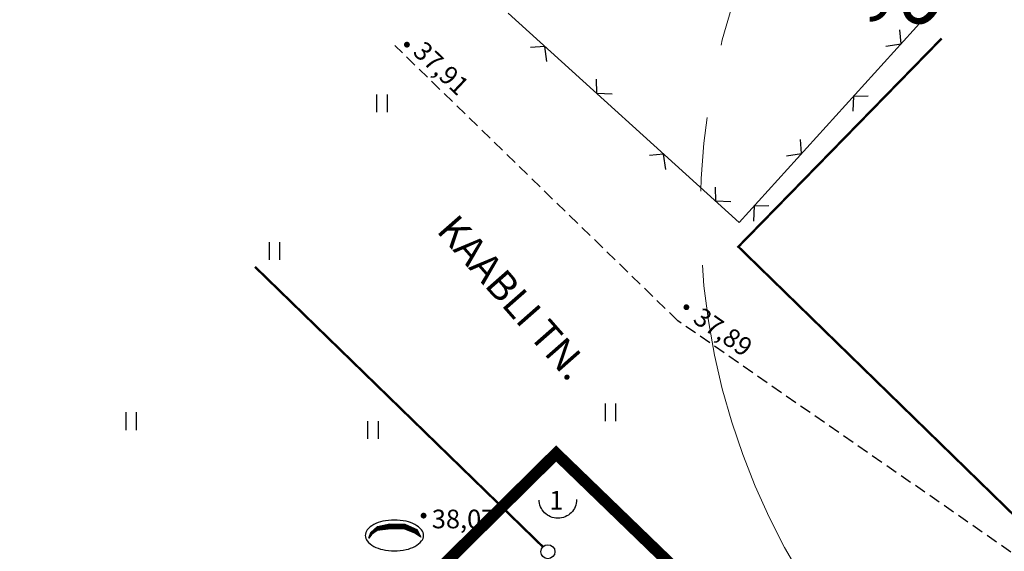
# Model space of a CAD drawing. Extents: x 546777 to 1093870, y 6584811 to 13169988.
# Drawn here: x 546835 to 546877, y 6584961 to 6584984 of the extents above; entities that cross this region are included whole.
import ezdxf

# ---------------------------------------------------------------- set-up
doc = ezdxf.new("R2010")
doc.units = 0
doc.header["$MEASUREMENT"] = 0
for name, pattern in [('CENTER', [50.8, 31.75, -6.35, 6.35, -6.35]), ('DASHDOT', [1, 0.5, -0.25, 0, -0.25]), ('DASHED', [0.75, 0.5, -0.25]), ('GAASITRASS', [13, 2.5, -1.5, -1.5, 7.5])]:
    doc.linetypes.add(name, pattern=pattern)
doc.layers.get('0').update_dxf_attribs({"linetype": 'CONTINUOUS'})
doc.layers.get('DEFPOINTS').update_dxf_attribs({"linetype": 'CONTINUOUS'})
for name, color, linetype in [('2', 252, 'CONTINUOUS'), ('AIAD', 7, 'CONTINUOUS'), ('EHITISED', 5, 'CONTINUOUS'), ('GTRASS', 252, 'CONTINUOUS'), ('HALJASTUS', 3, 'CONTINUOUS'), ('PIIR', 1, 'CONTINUOUS'), ('PIIRUUS', 1, 'CONTINUOUS'), ('PINNAD', 252, 'DASHED'), ('Pl_ala piir', 1, 'DASHDOT'), ('teekaitsevöönd', 137, 'CENTER'), ('TINGMÄRGID', 7, 'CONTINUOUS')]:
    doc.layers.add(name, color=color, linetype=linetype)
doc.styles.add('ITALICC', font='italicc', dxfattribs={"height": 0.8})
doc.styles.add('MERKA', font='ARIAL.TTF', dxfattribs={"height": 20})
doc.dimstyles.get("Standard").update_dxf_attribs({"dimtxt": 0.18, "dimasz": 0.18, "dimexe": 0.18, "dimexo": 0.0625, "dimgap": 0.09, "dimtad": 0, "dimtih": 1, "dimtoh": 1, "dimdec": 4, "dimzin": 0, "dimdsep": 46, "dimtxsty": 'Standard', "dimcen": 0.09, "dimadec": 0, "dimazin": 0, "dimtfac": 1, "dimtdec": 4, "dimtofl": 0, "dimtmove": 0, "dimatfit": 3, "dimfxl": 0, "dimtolj": 1, "dimtzin": 0, "dimarcsym": 0})

# ---------------------------------------------------------------- blocks, each defined once
blk = doc.blocks.new('*D33')
at = {"layer": '2', "color": 0, "linetype": 'Continuous', "lineweight": -2}
for p, q in [((546865.604, 6584987.385), (546864.937, 6584987.655)), ((546894.069, 6584975.471), (546894.069, 6584976.191)), ((546893.709, 6584975.831), (546894.429, 6584975.831))]:
    blk.add_line(p, q, dxfattribs=at)
at = {"layer": '2', "color": 0, "linetype": 'Continuous'}
blk.add_solid([(546865.649, 6584987.496), (546865.559, 6584987.273), (546866.271, 6584987.114)], dxfattribs=at)
at = {"layer": 'DEFPOINTS', "color": 0, "linetype": 'Continuous'}
for p in [(546866.271, 6584987.114), (546894.069, 6584975.831)]:
    blk.add_point(p, dxfattribs=at)
at = {"layer": '2', "color": 0, "linetype": 'Continuous', "insert": (546870.312, 6584986.707), "char_height": 1.2, "attachment_point": 5, "rotation": 337.9083}
blk.add_mtext('\\A1;{\\fArial|b0|i0|c186|p32;\\H2.222x;R30,0}', dxfattribs=at)
blk = doc.blocks.new('ACAD2E71')
at = {"layer": 'HALJASTUS'}
for p, q in [((551468.394, 6597206.642), (551468.394, 6597206.572)), ((551468.414, 6597206.662), (551468.414, 6597206.588)), ((551468.434, 6597206.683), (551468.434, 6597206.605)), ((551468.454, 6597206.703), (551468.454, 6597206.622)), ((551468.474, 6597206.724), (551468.474, 6597206.639)), ((551468.494, 6597206.744), (551468.494, 6597206.656)), ((551468.514, 6597206.761), (551468.514, 6597206.663)), ((551468.534, 6597206.766), (551468.534, 6597206.666)), ((551468.554, 6597206.772), (551468.554, 6597206.67)), ((551468.574, 6597206.777), (551468.574, 6597206.673)), ((551468.594, 6597206.783), (551468.594, 6597206.676)), ((551468.614, 6597206.788), (551468.614, 6597206.679)), ((551468.634, 6597206.794), (551468.634, 6597206.683)), ((551468.654, 6597206.799), (551468.654, 6597206.686)), ((551468.674, 6597206.805), (551468.674, 6597206.689)), ((551468.694, 6597206.81), (551468.694, 6597206.692)), ((551468.714, 6597206.816), (551468.714, 6597206.695)), ((551468.734, 6597206.821), (551468.734, 6597206.699)), ((551468.754, 6597206.827), (551468.754, 6597206.702)), ((551468.774, 6597206.828), (551468.774, 6597206.705)), ((551468.794, 6597206.827), (551468.794, 6597206.705)), ((551468.814, 6597206.826), (551468.814, 6597206.704)), ((551468.834, 6597206.826), (551468.834, 6597206.704)), ((551468.854, 6597206.825), (551468.854, 6597206.703)), ((551468.874, 6597206.824), (551468.874, 6597206.702)), ((551468.894, 6597206.823), (551468.894, 6597206.701)), ((551468.914, 6597206.822), (551468.914, 6597206.7)), ((551468.934, 6597206.822), (551468.934, 6597206.699)), ((551468.954, 6597206.821), (551468.954, 6597206.698)), ((551468.974, 6597206.82), (551468.974, 6597206.698)), ((551468.994, 6597206.819), (551468.994, 6597206.697)), ((551469.014, 6597206.819), (551469.014, 6597206.696)), ((551469.034, 6597206.818), (551469.034, 6597206.695)), ((551469.054, 6597206.817), (551469.054, 6597206.694)), ((551469.074, 6597206.811), (551469.074, 6597206.688)), ((551469.094, 6597206.8), (551469.094, 6597206.679)), ((551469.114, 6597206.79), (551469.114, 6597206.67)), ((551469.134, 6597206.779), (551469.134, 6597206.661)), ((551469.154, 6597206.769), (551469.154, 6597206.652)), ((551469.174, 6597206.758), (551469.174, 6597206.643)), ((551469.194, 6597206.748), (551469.194, 6597206.634)), ((551469.214, 6597206.738), (551469.214, 6597206.625)), ((551469.234, 6597206.727), (551469.234, 6597206.616)), ((551469.254, 6597206.717), (551469.254, 6597206.607)), ((551469.274, 6597206.706), (551469.274, 6597206.596)), ((551469.294, 6597206.696), (551469.294, 6597206.58)), ((551469.314, 6597206.676), (551469.314, 6597206.564)), ((551469.334, 6597206.631), (551469.334, 6597206.549)), ((551468.354, 6597206.553), (551468.354, 6597206.509)), ((551468.374, 6597206.622), (551468.374, 6597206.544)), ((551469.354, 6597206.586), (551469.354, 6597206.533)), ((551469.374, 6597206.54), (551469.374, 6597206.518))]:
    blk.add_line(p, q, dxfattribs=at)
blk.add_lwpolyline([(551468.85, 6597206.919, 0.064521), (551468.614, 6597206.889, 0.077404), (551468.431, 6597206.809, 0.107171), (551468.298, 6597206.677, 0.145262), (551468.258, 6597206.542, 0.145262), (551468.298, 6597206.408, 0.107171), (551468.431, 6597206.276, 0.077404), (551468.614, 6597206.196, 0.064521), (551468.85, 6597206.165, 0.064521), (551469.087, 6597206.196, 0.077404), (551469.269, 6597206.276, 0.107171), (551469.403, 6597206.408, 0.145262), (551469.443, 6597206.542, 0.145262), (551469.403, 6597206.677, 0.107171), (551469.269, 6597206.809, 0.077404), (551469.087, 6597206.889, 0.064521)], format="xyb", close=True, dxfattribs=at)
blk.add_lwpolyline([(551468.333, 6597206.473), (551468.372, 6597206.619), (551468.51, 6597206.76), (551468.761, 6597206.829), (551469.063, 6597206.817), (551469.309, 6597206.688), (551469.39, 6597206.505), (551469.267, 6597206.601), (551469.06, 6597206.694), (551468.779, 6597206.706), (551468.501, 6597206.661), (551468.387, 6597206.565)], close=True, dxfattribs=at)
blk = doc.blocks.new('KIVI')
at = {"color": 7}
blk.add_blockref('ACAD2E71', (-551469.031, -6597206.65), dxfattribs=at)
blk = doc.blocks.new('TRAAT')
at = {"linetype": 'Continuous'}
for p, q in [((0, 0), (-0.422, 0.448)), ((0.506, 0.42), (0, 0)), ((-3.016, -0.001), (-3.438, -0.449)), ((-2.51, -0.421), (-3.016, -0.001))]:
    blk.add_line(p, q, dxfattribs=at)
blk = doc.blocks.new('HEIN')
at = {"linetype": 'Continuous'}
for p, q in [((-0.234, 0.38), (-0.234, -0.381)), ((0.221, 0.38), (0.221, -0.381))]:
    blk.add_line(p, q, dxfattribs=at)

msp = doc.modelspace()

# ---------------------------------------------------------------- linework, layer by layer
at = {"layer": 'AIAD'}
msp.add_line((546855.811, 6584984.473), (546865.738, 6584975.48), dxfattribs=at)
at = {"layer": 'EHITISED', "color": 7}
msp.add_line((546865.738, 6584975.48), (546873.632, 6584984.194), dxfattribs=at)
at = {"layer": 'GTRASS', "linetype": 'GAASITRASS'}
msp.add_circle((546857.95, 6584963.586), 0.806, dxfattribs=at)
at = {"layer": 'PIIR'}
msp.add_circle((546857.523, 6584961.344), 0.3, dxfattribs=at)
at = {"layer": 'PIIRUUS', "color": 34, "linetype": 'Continuous', "const_width": 0.1}
for points in [[(546874.432, 6584983.386), (546865.703, 6584974.444), (546887.248, 6584953.453)], [(546857.308, 6584961.553), (546844.942, 6584973.58)]]:
    msp.add_lwpolyline(points, dxfattribs=at)
at = {"layer": 'PINNAD', "color": 252}
for p, q in [((546863.102, 6584971.264), (546850.946, 6584983.089)), ((546884.806, 6584956.197), (546863.102, 6584971.264))]:
    msp.add_line(p, q, dxfattribs=at)
at = {"layer": 'PINNAD', "const_width": 0.125}
for points in [[(546851.405, 6584983.123, 1), (546851.53, 6584983.123, 1)], [(546863.409, 6584971.845, 1), (546863.534, 6584971.845, 1)], [(546852.121, 6584962.893, 1), (546852.246, 6584962.893, 1)]]:
    msp.add_lwpolyline(points, format="xyb", close=True, dxfattribs=at)
at = {"layer": 'Pl_ala piir', "color": 0, "linetype": 'CENTER', "ltscale": 0.15, "const_width": 0.5, "flags": 128}
msp.add_lwpolyline([(546819.021, 6584927.157), (546807.656, 6584912.722), (546796.598, 6584862), (546989.392, 6584917.665), (546943.971, 6585007.954), (546876.245, 6584947.803), (546857.875, 6584965.561), (546819.021, 6584927.157)], dxfattribs=at)
at = {"layer": 'teekaitsevöönd', "color": 5, "lineweight": 20, "ltscale": 0.5}
msp.add_circle((546894.069, 6584975.831), 30, dxfattribs=at)

# ---------------------------------------------------------------- block references
at = {"layer": 'AIAD'}
for p, rotation in [((546870.665, 6584980.918), 227.8249990164915), ((546859.62, 6584981.022), 317.8249990334369), ((546864.729, 6584976.394), 317.8249990128506), ((546866.396, 6584976.206), 227.8249990403356)]:
    msp.add_blockref('TRAAT', p, dxfattribs=dict(at, rotation=rotation))
at = {"layer": 'EHITISED', "xscale": 2.113214998971671, "yscale": 1.759588074870408, "zscale": 2.113214998971671}
msp.add_blockref('KIVI', (546851.31, 6584962.23), dxfattribs=at)
at = {"layer": 'HALJASTUS'}
for p in [(546850.397, 6584980.604), (546845.779, 6584974.259), (546860.212, 6584967.336), (546839.621, 6584966.952), (546850.012, 6584966.567)]:
    msp.add_blockref('HEIN', p, dxfattribs=at)

# ---------------------------------------------------------------- texts
at = {"layer": 'GTRASS', "linetype": 'GAASITRASS', "style": 'ITALICC'}
msp.add_text('1', height=0.8, dxfattribs=at).set_placement((546857.586, 6584963.156))
at = {"layer": 'PINNAD', "style": 'ITALICC'}
for s, rotation, p in [('37,91', 316.5713, (546851.678, 6584982.757)), ('37,89', 325.2257, (546863.701, 6584971.23))]:
    msp.add_text(s, height=0.8, rotation=rotation, dxfattribs=at).set_placement(p)
msp.add_text('38,07', height=0.8, dxfattribs=at).set_placement((546852.537, 6584962.349))
at = {"layer": 'TINGMÄRGID', "style": 'MERKA'}
msp.add_text('KAABLI TN.', height=1.2273, rotation=311.3231, dxfattribs=at).set_placement((546852.697, 6584975.115))

# ---------------------------------------------------------------- dimensions: what is measured, and where the dimension line sits
at = {"layer": '2', "color": 7, "linetype": 'Continuous'}
dim = msp.add_radius_dim(center=(546894.069, 6584975.831), mpoint=(546866.271, 6584987.114), text='{\\fArial|b0|i0|c186|p32;\\H2.222x;R30,0}', dimstyle='Standard', override={"dimscale": 4, "dimtxt": 0.3, "dimgap": 0.15, "dimtih": 0, "dimtoh": 0, "dimdec": 2, "dimtdec": 2, "dimtmove": 2}, dxfattribs=at)
dim.commit()
dim.dimension.update_dxf_attribs({"geometry": '*D33', "text_midpoint": (546870.312, 6584986.707), "dimtype": 164})

doc.saveas('drawing.dxf')
